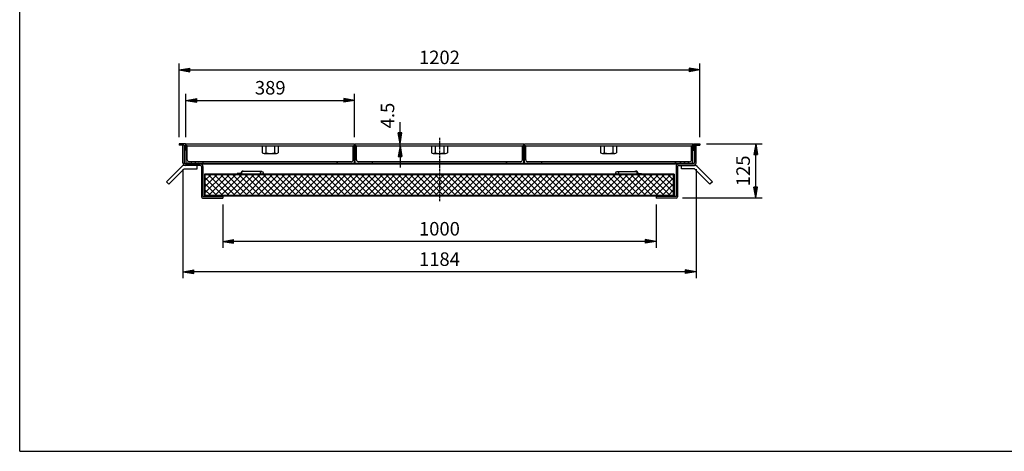
# Model space of a CAD drawing. Extents: x 50 to 3850, y 100 to 2800.
# Drawn here: x 50 to 2323, y 100 to 1095 of the extents above; entities that cross this region are included whole.
import ezdxf

# ---------------------------------------------------------------- set-up
doc = ezdxf.new("R2010")
doc.units = 0
doc.header["$LTSCALE"] = 0.2
doc.linetypes.add('CENTER', pattern=[50.8, 31.75, -6.35, 6.35, -6.35])
doc.layers.get('0').update_dxf_attribs({"linetype": 'CONTINUOUS'})
doc.layers.get('DEFPOINTS').update_dxf_attribs({"linetype": 'CONTINUOUS'})
for name, color, linetype in [('LAY-10', 7, 'CONTINUOUS'), ('LAY-20', 7, 'CONTINUOUS'), ('LAY-255', 7, 'CONTINUOUS')]:
    doc.layers.add(name, color=color, linetype=linetype)
doc.styles.add('EXCADDIM1', font='simplex', dxfattribs={"width": 0.84, "bigfont": 'bigfont'})
doc.styles.get("Standard").update_dxf_attribs({"font": 'simplex', "bigfont": 'bigfont'})
doc.dimstyles.new('ISO-25', dxfattribs={"dimtxt": 2.5, "dimasz": 2.5, "dimexe": 1.25, "dimexo": 0.625, "dimtad": 1, "dimtxsty": 'STANDARD', "dimcen": 2.5, "dimazin": 3, "dimtfac": 1, "dimtmove": 0, "dimatfit": 3})

# ---------------------------------------------------------------- blocks, each defined once
blk = doc.blocks.new('EX_BNORM')
at = {"color": 0, "linetype": 'CONTINUOUS'}
for p, q in [((0, 0), (-1, 0.167)), ((-1, 0.167), (-1, -0.167)), ((0, 0), (-1, 0.083)), ((0, 0), (-1, 0)), ((0, 0), (-1, -0.167)), ((0, 0), (-1, -0.083))]:
    blk.add_line(p, q, dxfattribs=at)
blk = doc.blocks.new('*D15')
at = {"layer": 'DEFPOINTS', "color": 0}
for p in [(1619.8, 978.8), (417.8, 808.8), (1619.8, 808.8)]:
    blk.add_point(p, dxfattribs=at)
at = {"layer": 'LAY-20', "color": 4, "linetype": 'CONTINUOUS'}
for p, q in [((417.8, 823.8), (417.8, 993.8)), ((442.8, 978.8), (1594.8, 978.8)), ((1619.8, 823.8), (1619.8, 993.8))]:
    blk.add_line(p, q, dxfattribs=at)
at = {"layer": 'LAY-20', "color": 4, "xscale": 25, "yscale": 25, "zscale": 25, "rotation": 180}
blk.add_blockref('EX_BNORM', (417.8, 978.8), dxfattribs=at)
at = {"layer": 'LAY-20', "color": 4, "xscale": 25, "yscale": 25, "zscale": 25}
blk.add_blockref('EX_BNORM', (1619.8, 978.8), dxfattribs=at)
at = {"layer": 'LAY-20', "color": 7, "insert": (1018.8, 1003.8), "char_height": 31.18, "attachment_point": 5, "style": 'EXCADDIM1'}
blk.add_mtext('1202', dxfattribs=at)
blk = doc.blocks.new('*D16')
at = {"layer": 'DEFPOINTS', "color": 0}
for p in [(822.8, 908.8), (433.8, 808.8), (822.8, 808.8)]:
    blk.add_point(p, dxfattribs=at)
at = {"layer": 'LAY-20', "color": 4, "linetype": 'CONTINUOUS'}
for p, q in [((433.8, 823.8), (433.8, 923.8)), ((822.8, 823.8), (822.8, 923.8)), ((458.8, 908.8), (797.8, 908.8))]:
    blk.add_line(p, q, dxfattribs=at)
at = {"layer": 'LAY-20', "color": 4, "xscale": 25, "yscale": 25, "zscale": 25, "rotation": 180}
blk.add_blockref('EX_BNORM', (433.8, 908.8), dxfattribs=at)
at = {"layer": 'LAY-20', "color": 4, "xscale": 25, "yscale": 25, "zscale": 25}
blk.add_blockref('EX_BNORM', (822.8, 908.8), dxfattribs=at)
at = {"layer": 'LAY-20', "color": 7, "insert": (628.3, 933.8), "char_height": 31.18, "attachment_point": 5, "style": 'EXCADDIM1'}
blk.add_mtext('389', dxfattribs=at)
blk = doc.blocks.new('*D17')
at = {"layer": 'DEFPOINTS', "color": 0}
for p in [(518.8, 683.8), (1518.8, 683.8), (518.8, 583.8)]:
    blk.add_point(p, dxfattribs=at)
at = {"layer": 'LAY-20', "color": 4, "linetype": 'CONTINUOUS'}
for p, q in [((518.8, 668.8), (518.8, 568.8)), ((1518.8, 668.8), (1518.8, 568.8)), ((1493.8, 583.8), (543.8, 583.8))]:
    blk.add_line(p, q, dxfattribs=at)
at = {"layer": 'LAY-20', "color": 4, "xscale": 25, "yscale": 25, "zscale": 25, "rotation": 180}
blk.add_blockref('EX_BNORM', (518.8, 583.8), dxfattribs=at)
at = {"layer": 'LAY-20', "color": 4, "xscale": 25, "yscale": 25, "zscale": 25}
blk.add_blockref('EX_BNORM', (1518.8, 583.8), dxfattribs=at)
at = {"layer": 'LAY-20', "color": 7, "insert": (1018.8, 608.8), "char_height": 31.18, "attachment_point": 5, "style": 'EXCADDIM1'}
blk.add_mtext('1000', dxfattribs=at)
blk = doc.blocks.new('*D18')
at = {"layer": 'DEFPOINTS', "color": 0}
for p in [(1619.8, 808.8), (1748.7, 808.8), (1565, 683.8)]:
    blk.add_point(p, dxfattribs=at)
at = {"layer": 'LAY-20', "color": 4, "linetype": 'CONTINUOUS'}
for p, q in [((1634.8, 808.8), (1763.7, 808.8)), ((1748.7, 708.8), (1748.7, 783.8)), ((1580, 683.8), (1763.7, 683.8))]:
    blk.add_line(p, q, dxfattribs=at)
at = {"layer": 'LAY-20', "color": 4, "xscale": 25, "yscale": 25, "zscale": 25}
for p, rotation in [((1748.7, 808.8), 90), ((1748.7, 683.8), 270)]:
    blk.add_blockref('EX_BNORM', p, dxfattribs=dict(at, rotation=rotation))
at = {"layer": 'LAY-20', "color": 7, "insert": (1723.7, 746.3), "char_height": 31.18, "attachment_point": 5, "rotation": 90, "style": 'EXCADDIM1'}
blk.add_mtext('125', dxfattribs=at)
blk = doc.blocks.new('*D19')
at = {"layer": 'DEFPOINTS', "color": 0}
for p in [(426.6, 765.1), (1611, 765.1), (426.6, 513.8)]:
    blk.add_point(p, dxfattribs=at)
at = {"layer": 'LAY-20', "color": 4, "linetype": 'CONTINUOUS'}
for p, q in [((426.6, 750.1), (426.6, 498.8)), ((1611, 750.1), (1611, 498.8)), ((1586, 513.8), (451.6, 513.8))]:
    blk.add_line(p, q, dxfattribs=at)
at = {"layer": 'LAY-20', "color": 4, "xscale": 25, "yscale": 25, "zscale": 25, "rotation": 180}
blk.add_blockref('EX_BNORM', (426.6, 513.8), dxfattribs=at)
at = {"layer": 'LAY-20', "color": 4, "xscale": 25, "yscale": 25, "zscale": 25}
blk.add_blockref('EX_BNORM', (1611, 513.8), dxfattribs=at)
at = {"layer": 'LAY-20', "color": 7, "insert": (1018.8, 538.8), "char_height": 31.18, "attachment_point": 5, "style": 'EXCADDIM1'}
blk.add_mtext('1184', dxfattribs=at)
blk = doc.blocks.new('*D24')
at = {"layer": 'DEFPOINTS', "color": 0}
for p in [(928, 808.8), (928, 808.8), (928, 804.3)]:
    blk.add_point(p, dxfattribs=at)
at = {"layer": 'LAY-20', "color": 4, "linetype": 'CONTINUOUS'}
for p, q in [((928, 833.8), (928, 858.8)), ((928, 804.3), (928, 808.8)), ((928, 779.3), (928, 754.3))]:
    blk.add_line(p, q, dxfattribs=at)
at = {"layer": 'LAY-20', "color": 4, "xscale": 25, "yscale": 25, "zscale": 25}
for p, rotation in [((928, 808.8), 270), ((928, 804.3), 90)]:
    blk.add_blockref('EX_BNORM', p, dxfattribs=dict(at, rotation=rotation))
at = {"layer": 'LAY-20', "color": 7, "insert": (903, 873.8), "char_height": 31.18, "attachment_point": 5, "rotation": 90, "style": 'EXCADDIM1'}
blk.add_mtext('4.5', dxfattribs=at)

msp = doc.modelspace()

# ---------------------------------------------------------------- linework, layer by layer
at = {"layer": 'LAY-10', "color": 2, "linetype": 'CENTER'}
msp.add_line((1018.81, 822.33), (1018.81, 676.5), dxfattribs=at)
at = {"layer": 'LAY-10', "color": 7, "linetype": 'CONTINUOUS'}
for p, q in [((432.81, 808.75), (417.81, 808.75)), ((417.81, 808.75), (417.81, 805.75)), ((429.81, 805.75), (417.81, 805.75)), ((426.61, 765.05), (426.61, 805.75)), ((429.81, 805.75), (429.81, 765.25)), ((432.81, 808.75), (432.81, 793.75)), ((433.81, 808.75), (433.81, 762.25)), ((433.81, 808.75), (822.81, 808.75)), ((433.81, 804.25), (822.81, 804.25)), ((436.81, 771.75), (436.81, 802.25)), ((609.81, 804.25), (609.81, 788.23)), ((618.31, 804.25), (618.31, 788.23)), ((638.31, 804.25), (638.31, 788.23)), ((646.81, 804.25), (646.81, 788.23)), ((819.81, 771.75), (819.81, 802.25)), ((822.81, 764.25), (822.81, 808.75)), ((824.31, 764.25), (824.31, 808.75)), ((824.31, 808.75), (1213.31, 808.75)), ((824.31, 804.25), (1213.31, 804.25)), ((827.31, 771.75), (827.31, 802.25)), ((1000.31, 804.25), (1000.31, 788.23)), ((1008.81, 804.25), (1008.81, 788.23)), ((1028.81, 804.25), (1028.81, 788.23)), ((1037.31, 804.25), (1037.31, 788.23)), ((1210.31, 771.75), (1210.31, 802.25)), ((1213.31, 764.25), (1213.31, 808.75)), ((1214.81, 764.25), (1214.81, 808.75)), ((1214.81, 808.75), (1603.81, 808.75)), ((1214.81, 804.25), (1603.81, 804.25)), ((1217.81, 771.75), (1217.81, 802.25)), ((1390.81, 804.25), (1390.81, 788.23)), ((1399.31, 804.25), (1399.31, 788.23)), ((1419.31, 804.25), (1419.31, 788.23)), ((1427.81, 804.25), (1427.81, 788.23)), ((1600.81, 771.75), (1600.81, 802.25)), ((1603.81, 762.25), (1603.81, 808.75)), ((1604.81, 808.75), (1619.81, 808.75)), ((1604.81, 808.75), (1604.81, 793.75)), ((1607.81, 805.75), (1619.81, 805.75)), ((1607.81, 805.75), (1607.81, 765.25)), ((1611.01, 765.05), (1611.01, 805.75)), ((1619.81, 808.75), (1619.81, 805.75)), ((432.81, 793.75), (429.81, 793.75)), ((614.81, 786.25), (641.81, 786.25)), ((1005.31, 786.25), (1032.31, 786.25)), ((1395.81, 786.25), (1422.81, 786.25)), ((1604.81, 793.75), (1607.81, 793.75)), ((388.91, 721.35), (424.26, 756.71)), ((394.57, 715.7), (429.92, 751.05)), ((466.61, 759.05), (429.92, 759.05)), ((429.92, 751.05), (459.92, 751.05)), ((432.81, 762.25), (1604.81, 762.25)), ((435.01, 764.25), (433.81, 762.85)), ((434.31, 764.25), (433.81, 763.75)), ((433.81, 764.25), (1603.81, 764.25)), ((435.72, 764.25), (433.92, 762.25)), ((436.43, 764.25), (434.63, 762.25)), ((437.14, 764.25), (435.34, 762.25)), ((437.84, 764.25), (436.04, 762.25)), ((438.55, 764.25), (436.75, 762.25)), ((439.26, 764.25), (437.46, 762.25)), ((439.96, 764.25), (438.16, 762.25)), ((440.67, 764.25), (438.87, 762.25)), ((441.38, 764.25), (439.58, 762.25)), ((442.08, 764.25), (440.28, 762.25)), ((442.79, 764.25), (440.99, 762.25)), ((815.31, 767.25), (441.31, 767.25)), ((443.5, 764.25), (441.7, 762.25)), ((444.21, 764.25), (442.41, 762.25)), ((444.91, 764.25), (443.11, 762.25)), ((445.62, 764.25), (443.82, 762.25)), ((446.33, 764.25), (444.53, 762.25)), ((447.03, 764.25), (445.23, 762.25)), ((447.74, 764.25), (445.94, 762.25)), ((448.45, 764.25), (446.65, 762.25)), ((449.16, 764.25), (447.36, 762.25)), ((449.86, 764.25), (448.06, 762.25)), ((450.57, 764.25), (448.77, 762.25)), ((451.28, 764.25), (449.48, 762.25)), ((451.98, 764.25), (450.18, 762.25)), ((452.69, 764.25), (450.89, 762.25)), ((453.4, 764.25), (451.6, 762.25)), ((454.11, 764.25), (452.31, 762.25)), ((454.81, 764.25), (453.01, 762.25)), ((455.52, 764.25), (453.72, 762.25)), ((456.23, 764.25), (454.43, 762.25)), ((456.93, 764.25), (455.13, 762.25)), ((457.64, 764.25), (455.84, 762.25)), ((458.35, 764.25), (456.55, 762.25)), ((459.06, 764.25), (457.25, 762.25)), ((459.76, 764.25), (457.96, 762.25)), ((460.47, 764.25), (458.66, 762.25)), ((461.18, 764.25), (459.37, 762.25)), ((459.92, 751.05), (459.92, 759.05)), ((461.88, 764.25), (460.08, 762.25)), ((462.59, 764.25), (460.79, 762.25)), ((463.3, 764.25), (461.49, 762.25)), ((463.81, 764.03), (462.2, 762.25)), ((463.81, 763.25), (462.91, 762.25)), ((463.81, 762.47), (463.61, 762.25)), ((463.81, 764.25), (463.81, 762.25)), ((469.61, 756.05), (469.61, 686.75)), ((472.81, 756.25), (472.81, 686.95)), ((473.81, 764.25), (473.81, 765.25)), ((782.81, 764.25), (782.81, 765.25)), ((1205.81, 767.25), (831.81, 767.25)), ((864.31, 764.25), (864.31, 765.25)), ((1173.31, 764.25), (1173.31, 765.25)), ((1596.31, 767.25), (1222.31, 767.25)), ((1254.81, 764.25), (1254.81, 765.25)), ((1563.81, 764.25), (1563.81, 765.25)), ((1564.81, 756.25), (1564.81, 686.95)), ((1568.01, 756.05), (1568.01, 686.75)), ((1571.01, 759.05), (1607.69, 759.05)), ((1575.01, 764.25), (1573.81, 762.85)), ((1574.31, 764.25), (1573.81, 763.75)), ((1573.81, 764.25), (1573.81, 762.25)), ((1575.72, 764.25), (1573.92, 762.25)), ((1576.43, 764.25), (1574.63, 762.25)), ((1577.14, 764.25), (1575.34, 762.25)), ((1577.84, 764.25), (1576.04, 762.25)), ((1578.55, 764.25), (1576.75, 762.25)), ((1579.26, 764.25), (1577.46, 762.25)), ((1577.69, 751.05), (1577.69, 759.05)), ((1607.69, 751.05), (1577.69, 751.05)), ((1579.96, 764.25), (1578.16, 762.25)), ((1580.67, 764.25), (1578.87, 762.25)), ((1581.38, 764.25), (1579.58, 762.25)), ((1582.08, 764.25), (1580.28, 762.25)), ((1582.79, 764.25), (1580.99, 762.25)), ((1583.5, 764.25), (1581.7, 762.25)), ((1584.21, 764.25), (1582.41, 762.25)), ((1584.91, 764.25), (1583.11, 762.25)), ((1585.62, 764.25), (1583.82, 762.25)), ((1586.33, 764.25), (1584.53, 762.25)), ((1587.03, 764.25), (1585.23, 762.25)), ((1587.74, 764.25), (1585.94, 762.25)), ((1588.45, 764.25), (1586.65, 762.25)), ((1589.16, 764.25), (1587.36, 762.25)), ((1589.86, 764.25), (1588.06, 762.25)), ((1590.57, 764.25), (1588.77, 762.25)), ((1591.28, 764.25), (1589.48, 762.25)), ((1591.98, 764.25), (1590.18, 762.25)), ((1592.69, 764.25), (1590.89, 762.25)), ((1593.4, 764.25), (1591.6, 762.25)), ((1594.11, 764.25), (1592.31, 762.25)), ((1594.81, 764.25), (1593.01, 762.25)), ((1595.52, 764.25), (1593.72, 762.25)), ((1596.23, 764.25), (1594.43, 762.25)), ((1596.93, 764.25), (1595.13, 762.25)), ((1597.64, 764.25), (1595.84, 762.25)), ((1598.35, 764.25), (1596.55, 762.25)), ((1599.06, 764.25), (1597.25, 762.25)), ((1599.76, 764.25), (1597.96, 762.25)), ((1600.47, 764.25), (1598.66, 762.25)), ((1601.18, 764.25), (1599.37, 762.25)), ((1601.88, 764.25), (1600.08, 762.25)), ((1602.59, 764.25), (1600.79, 762.25)), ((1603.3, 764.25), (1601.49, 762.25)), ((1603.81, 764.03), (1602.2, 762.25)), ((1603.81, 763.25), (1602.91, 762.25)), ((1603.81, 762.47), (1603.61, 762.25)), ((1643.05, 715.7), (1607.69, 751.05)), ((1648.71, 721.35), (1613.35, 756.71)), ((476.81, 738.95), (476.81, 686.95)), ((1560.81, 738.95), (476.81, 738.95)), ((478.41, 724.61), (491.15, 737.35)), ((478.41, 710.46), (505.3, 737.35)), ((478.41, 696.32), (519.44, 737.35)), ((478.41, 690.55), (478.41, 737.35)), ((1559.21, 737.35), (478.41, 737.35)), ((518.34, 690.55), (478.41, 730.48)), ((532.48, 690.55), (485.68, 737.35)), ((486.78, 690.55), (533.58, 737.35)), ((546.62, 690.55), (499.82, 737.35)), ((500.92, 690.55), (547.72, 737.35)), ((560.77, 690.55), (513.97, 737.35)), ((515.06, 690.55), (561.86, 737.35)), ((574.91, 690.55), (528.11, 737.35)), ((529.21, 690.55), (576.01, 737.35)), ((589.05, 690.55), (542.25, 737.35)), ((543.35, 690.55), (590.15, 737.35)), ((552.11, 739.95), (552.11, 738.95)), ((561.11, 739.95), (552.11, 739.95)), ((603.19, 690.55), (556.39, 737.35)), ((557.49, 690.55), (604.29, 737.35)), ((561.11, 741.95), (561.11, 739.95)), ((562.11, 739.95), (562.11, 741.95)), ((608.9, 744.95), (565.11, 744.95)), ((617.34, 690.55), (570.54, 737.35)), ((571.63, 690.55), (618.43, 737.35)), ((631.48, 690.55), (584.68, 737.35)), ((585.78, 690.55), (632.58, 737.35)), ((645.62, 690.55), (598.82, 737.35)), ((599.92, 690.55), (646.72, 737.35)), ((659.76, 690.55), (612.96, 737.35)), ((614.06, 690.55), (660.86, 737.35)), ((673.9, 690.55), (627.1, 737.35)), ((628.2, 690.55), (675, 737.35)), ((688.05, 690.55), (641.25, 737.35)), ((642.34, 690.55), (689.14, 737.35)), ((702.19, 690.55), (655.39, 737.35)), ((656.49, 690.55), (703.29, 737.35)), ((716.33, 690.55), (669.53, 737.35)), ((670.63, 690.55), (717.43, 737.35)), ((730.47, 690.55), (683.67, 737.35)), ((684.77, 690.55), (731.57, 737.35)), ((744.61, 690.55), (697.81, 737.35)), ((698.91, 690.55), (745.71, 737.35)), ((758.76, 690.55), (711.96, 737.35)), ((713.05, 690.55), (759.85, 737.35)), ((772.9, 690.55), (726.1, 737.35)), ((727.2, 690.55), (774, 737.35)), ((787.04, 690.55), (740.24, 737.35)), ((741.34, 690.55), (788.14, 737.35)), ((801.18, 690.55), (754.38, 737.35)), ((755.48, 690.55), (802.28, 737.35)), ((815.33, 690.55), (768.53, 737.35)), ((769.62, 690.55), (816.42, 737.35)), ((829.47, 690.55), (782.67, 737.35)), ((783.77, 690.55), (830.57, 737.35)), ((843.61, 690.55), (796.81, 737.35)), ((797.91, 690.55), (844.71, 737.35)), ((857.75, 690.55), (810.95, 737.35)), ((812.05, 690.55), (858.85, 737.35)), ((871.89, 690.55), (825.09, 737.35)), ((826.19, 690.55), (872.99, 737.35)), ((886.04, 690.55), (839.24, 737.35)), ((840.33, 690.55), (887.13, 737.35)), ((900.18, 690.55), (853.38, 737.35)), ((854.48, 690.55), (901.28, 737.35)), ((914.32, 690.55), (867.52, 737.35)), ((868.62, 690.55), (915.42, 737.35)), ((928.46, 690.55), (881.66, 737.35)), ((882.76, 690.55), (929.56, 737.35)), ((942.6, 690.55), (895.8, 737.35)), ((896.9, 690.55), (943.7, 737.35)), ((956.75, 690.55), (909.95, 737.35)), ((911.04, 690.55), (957.84, 737.35)), ((970.89, 690.55), (924.09, 737.35)), ((925.19, 690.55), (971.99, 737.35)), ((985.03, 690.55), (938.23, 737.35)), ((939.33, 690.55), (986.13, 737.35)), ((999.17, 690.55), (952.37, 737.35)), ((953.47, 690.55), (1000.27, 737.35)), ((1013.32, 690.55), (966.52, 737.35)), ((967.61, 690.55), (1014.41, 737.35)), ((1027.46, 690.55), (980.66, 737.35)), ((981.76, 690.55), (1028.56, 737.35)), ((1041.6, 690.55), (994.8, 737.35)), ((995.9, 690.55), (1042.7, 737.35)), ((1055.74, 690.55), (1008.94, 737.35)), ((1010.04, 690.55), (1056.84, 737.35)), ((1069.88, 690.55), (1023.08, 737.35)), ((1024.18, 690.55), (1070.98, 737.35)), ((1084.03, 690.55), (1037.23, 737.35)), ((1038.32, 690.55), (1085.12, 737.35)), ((1098.17, 690.55), (1051.37, 737.35)), ((1052.47, 690.55), (1099.27, 737.35)), ((1112.31, 690.55), (1065.51, 737.35)), ((1066.61, 690.55), (1113.41, 737.35)), ((1126.45, 690.55), (1079.65, 737.35)), ((1080.75, 690.55), (1127.55, 737.35)), ((1140.59, 690.55), (1093.79, 737.35)), ((1094.89, 690.55), (1141.69, 737.35)), ((1154.74, 690.55), (1107.94, 737.35)), ((1109.03, 690.55), (1155.83, 737.35)), ((1168.88, 690.55), (1122.08, 737.35)), ((1123.18, 690.55), (1169.98, 737.35)), ((1183.02, 690.55), (1136.22, 737.35)), ((1137.32, 690.55), (1184.12, 737.35)), ((1197.16, 690.55), (1150.36, 737.35)), ((1151.46, 690.55), (1198.26, 737.35)), ((1211.31, 690.55), (1164.51, 737.35)), ((1165.6, 690.55), (1212.4, 737.35)), ((1225.45, 690.55), (1178.65, 737.35)), ((1179.74, 690.55), (1226.54, 737.35)), ((1239.59, 690.55), (1192.79, 737.35)), ((1193.89, 690.55), (1240.69, 737.35)), ((1253.73, 690.55), (1206.93, 737.35)), ((1208.03, 690.55), (1254.83, 737.35)), ((1267.87, 690.55), (1221.07, 737.35)), ((1222.17, 690.55), (1268.97, 737.35)), ((1282.02, 690.55), (1235.22, 737.35)), ((1236.31, 690.55), (1283.11, 737.35)), ((1296.16, 690.55), (1249.36, 737.35)), ((1250.46, 690.55), (1297.26, 737.35)), ((1310.3, 690.55), (1263.5, 737.35)), ((1264.6, 690.55), (1311.4, 737.35)), ((1324.44, 690.55), (1277.64, 737.35)), ((1278.74, 690.55), (1325.54, 737.35)), ((1338.58, 690.55), (1291.78, 737.35)), ((1292.88, 690.55), (1339.68, 737.35)), ((1352.73, 690.55), (1305.93, 737.35)), ((1307.02, 690.55), (1353.82, 737.35)), ((1366.87, 690.55), (1320.07, 737.35)), ((1321.17, 690.55), (1367.97, 737.35)), ((1381.01, 690.55), (1334.21, 737.35)), ((1335.31, 690.55), (1382.11, 737.35)), ((1395.15, 690.55), (1348.35, 737.35)), ((1349.45, 690.55), (1396.25, 737.35)), ((1409.3, 690.55), (1362.5, 737.35)), ((1363.59, 690.55), (1410.39, 737.35)), ((1423.44, 690.55), (1376.64, 737.35)), ((1377.73, 690.55), (1424.53, 737.35)), ((1437.58, 690.55), (1390.78, 737.35)), ((1391.88, 690.55), (1438.68, 737.35)), ((1451.72, 690.55), (1404.92, 737.35)), ((1406.02, 690.55), (1452.82, 737.35)), ((1465.86, 690.55), (1419.06, 737.35)), ((1420.16, 690.55), (1466.96, 737.35)), ((1428.72, 744.95), (1472.51, 744.95)), ((1480.01, 690.55), (1433.21, 737.35)), ((1434.3, 690.55), (1481.1, 737.35)), ((1494.15, 690.55), (1447.35, 737.35)), ((1448.45, 690.55), (1495.25, 737.35)), ((1508.29, 690.55), (1461.49, 737.35)), ((1462.59, 690.55), (1509.39, 737.35)), ((1475.51, 739.95), (1475.51, 741.95)), ((1522.43, 690.55), (1475.63, 737.35)), ((1476.51, 741.95), (1476.51, 739.95)), ((1476.51, 739.95), (1485.51, 739.95)), ((1476.73, 690.55), (1523.53, 737.35)), ((1485.51, 739.95), (1485.51, 738.95)), ((1536.57, 690.55), (1489.77, 737.35)), ((1490.87, 690.55), (1537.67, 737.35)), ((1550.72, 690.55), (1503.92, 737.35)), ((1505.01, 690.55), (1551.81, 737.35)), ((1559.21, 696.2), (1518.06, 737.35)), ((1519.16, 690.55), (1559.21, 730.6)), ((1559.21, 710.35), (1532.2, 737.35)), ((1559.21, 724.49), (1546.34, 737.35)), ((1559.21, 690.55), (1559.21, 737.35)), ((1560.81, 738.95), (1560.81, 686.95)), ((388.91, 721.35), (394.57, 715.7)), ((504.2, 690.55), (478.41, 716.34)), ((1533.3, 690.55), (1559.21, 716.46)), ((1648.71, 721.35), (1643.05, 715.7)), ((472.61, 683.75), (518.81, 683.75)), ((472.81, 686.95), (518.81, 686.95)), ((476.81, 688.95), (1560.81, 688.95)), ((490.06, 690.55), (478.41, 702.2)), ((478.41, 690.55), (1559.21, 690.55)), ((501.81, 686.95), (501.81, 688.95)), ((518.81, 686.95), (518.81, 683.75)), ((1564.81, 686.95), (1518.81, 686.95)), ((1518.81, 686.95), (1518.81, 683.75)), ((1565.01, 683.75), (1518.81, 683.75)), ((1535.81, 686.95), (1535.81, 688.95)), ((1547.44, 690.55), (1559.21, 702.32))]:
    msp.add_line(p, q, dxfattribs=at)
for centre in [(608.81, 741.95), (1428.81, 741.95)]:
    msp.add_circle(centre, 3, dxfattribs=at)
for centre, radius, start, end in [((434.81, 802.25), 2, 0, 90), ((821.81, 802.25), 2, 90, 180), ((825.31, 802.25), 2, 0, 90), ((1212.31, 802.25), 2, 90, 180), ((1215.81, 802.25), 2, 0, 90), ((1602.81, 802.25), 2, 90, 180), ((614.06, 791.8), 5.55, 220.04004, 319.95996), ((628.31, 812.49), 26.24, 247.60059, 292.39941), ((642.56, 791.8), 5.55, 220.04004, 319.95996), ((1004.56, 791.8), 5.55, 220.04004, 319.95996), ((1018.81, 812.49), 26.24, 247.60059, 292.39941), ((1033.06, 791.8), 5.55, 220.04004, 319.95996), ((1395.06, 791.8), 5.55, 220.04004, 319.95996), ((1409.31, 812.49), 26.24, 247.60059, 292.39941), ((1423.56, 791.8), 5.55, 220.04004, 319.95996), ((429.92, 751.05), 8, 90, 135), ((432.61, 765.05), 6, 180, 270), ((432.81, 765.25), 3, 180, 270), ((441.31, 771.75), 4.5, 180, 270), ((466.61, 756.05), 3, 0, 90), ((466.81, 756.25), 6, 0, 90), ((471.81, 765.25), 2, 0, 90), ((784.81, 765.25), 2, 90, 180), ((815.31, 771.75), 4.5, 270, 0), ((831.81, 771.75), 4.5, 180, 270), ((862.31, 765.25), 2, 0, 90), ((1175.31, 765.25), 2, 90, 180), ((1205.81, 771.75), 4.5, 270, 0), ((1222.31, 771.75), 4.5, 180, 270), ((1252.81, 765.25), 2, 0, 90), ((1565.81, 765.25), 2, 90, 180), ((1570.81, 756.25), 6, 90, 180), ((1571.01, 756.05), 3, 90, 180), ((1596.31, 771.75), 4.5, 270, 0), ((1604.81, 765.25), 3, 270, 0), ((1605.01, 765.05), 6, 270, 0), ((1607.69, 751.05), 8, 45, 90), ((565.11, 741.95), 4, 48.56058, 180), ((561.11, 739.95), 1, 270, 0), ((565.11, 741.95), 3, 90, 270), ((1472.51, 741.95), 4, 0, 131.43942), ((1472.51, 741.95), 3, 270, 90), ((1476.51, 739.95), 1, 180, 270), ((472.61, 686.75), 3, 180, 270), ((1565.01, 686.75), 3, 270, 0)]:
    msp.add_arc(centre, radius, start, end, dxfattribs=at)
at = {"layer": 'LAY-255', "color": 7, "linetype": 'CONTINUOUS'}
for q in [(50, 2800), (3850, 100)]:
    msp.add_line((50, 100), q, dxfattribs=at)

# ---------------------------------------------------------------- dimensions: what is measured, and where the dimension line sits
at = {"layer": 'LAY-20', "color": 4, "linetype": 'CONTINUOUS'}
for base, p1, p2, override, picture, middle in [((1619.81, 978.75), (417.81, 808.75), (1619.81, 808.75), {"dimtxt": 31.181104, "dimasz": 25, "dimexe": 15, "dimexo": 15, "dimgap": 0, "dimtad": 1, "dimjust": 0, "dimtih": 0, "dimtoh": 0, "dimdec": 1, "dimzin": 8, "dimlunit": 2, "dimtxsty": 'EXCADDIM1', "dimblk1": 'EX_BNORM', "dimblk2": 'EX_BNORM', "dimsah": 1, "dimse1": 0, "dimse2": 0, "dimclrd": 4, "dimclre": 4, "dimclrt": 7, "dimtmove": 2}, '*D15', (1018.81, 1003.75)), ((822.81, 908.75), (433.81, 808.75), (822.81, 808.75), {"dimtxt": 31.181104, "dimasz": 25, "dimexe": 15, "dimexo": 15, "dimgap": 0, "dimtad": 1, "dimjust": 0, "dimtih": 0, "dimtoh": 0, "dimdec": 1, "dimzin": 8, "dimlunit": 2, "dimtxsty": 'EXCADDIM1', "dimblk1": 'EX_BNORM', "dimblk2": 'EX_BNORM', "dimsah": 1, "dimse1": 0, "dimse2": 0, "dimclrd": 4, "dimclre": 4, "dimclrt": 7, "dimtmove": 2}, '*D16', (628.31, 933.75)), ((426.61, 513.75), (1611.01, 765.05), (426.61, 765.05), {"dimtxt": 31.181104, "dimasz": 25, "dimexe": 15, "dimexo": 15, "dimgap": 0, "dimtad": 1, "dimjust": 0, "dimtih": 0, "dimtoh": 0, "dimdec": 0, "dimzin": 0, "dimlunit": 2, "dimtxsty": 'EXCADDIM1', "dimblk1": 'EX_BNORM', "dimblk2": 'EX_BNORM', "dimsah": 1, "dimse1": 0, "dimse2": 0, "dimclrd": 4, "dimclre": 4, "dimclrt": 7, "dimtmove": 2}, '*D19', (1018.81, 538.75)), ((518.81, 583.75), (1518.81, 683.75), (518.81, 683.75), {"dimtxt": 31.181104, "dimasz": 25, "dimexe": 15, "dimexo": 15, "dimgap": 0, "dimtad": 1, "dimjust": 0, "dimtih": 0, "dimtoh": 0, "dimdec": 1, "dimzin": 8, "dimlunit": 2, "dimtxsty": 'EXCADDIM1', "dimblk1": 'EX_BNORM', "dimblk2": 'EX_BNORM', "dimsah": 1, "dimse1": 0, "dimse2": 0, "dimclrd": 4, "dimclre": 4, "dimclrt": 7, "dimtmove": 2}, '*D17', (1018.81, 608.75))]:
    dim = msp.add_linear_dim(base=base, p1=p1, p2=p2, dimstyle='ISO-25', override=override, dxfattribs=at)
    dim.commit()
    dim.dimension.update_dxf_attribs({"geometry": picture, "text_midpoint": middle, "dimtype": 160})
for base, p1, p2, override, picture, middle in [((928, 808.75), (928, 804.25), (928, 808.75), {"dimtxt": 31.181104, "dimasz": 25, "dimexe": 0, "dimexo": 0, "dimgap": 0, "dimtad": 1, "dimjust": 2, "dimtih": 0, "dimtoh": 0, "dimdec": 1, "dimzin": 8, "dimlunit": 2, "dimtxsty": 'EXCADDIM1', "dimblk1": 'EX_BNORM', "dimblk2": 'EX_BNORM', "dimsah": 1, "dimse1": 1, "dimse2": 1, "dimclrd": 4, "dimclre": 4, "dimclrt": 7, "dimtmove": 2}, '*D24', (903, 873.75)), ((1748.71, 808.75), (1565.01, 683.75), (1619.81, 808.75), {"dimtxt": 31.181104, "dimasz": 25, "dimexe": 15, "dimexo": 15, "dimgap": 0, "dimtad": 1, "dimjust": 0, "dimtih": 0, "dimtoh": 0, "dimdec": 1, "dimzin": 8, "dimlunit": 2, "dimtxsty": 'EXCADDIM1', "dimblk1": 'EX_BNORM', "dimblk2": 'EX_BNORM', "dimsah": 1, "dimse1": 0, "dimse2": 0, "dimclrd": 4, "dimclre": 4, "dimclrt": 7, "dimtmove": 2}, '*D18', (1723.71, 746.25))]:
    dim = msp.add_linear_dim(base=base, p1=p1, p2=p2, angle=90, dimstyle='ISO-25', override=override, dxfattribs=at)
    dim.commit()
    dim.dimension.update_dxf_attribs({"geometry": picture, "text_midpoint": middle, "dimtype": 160})

doc.saveas('drawing.dxf')
